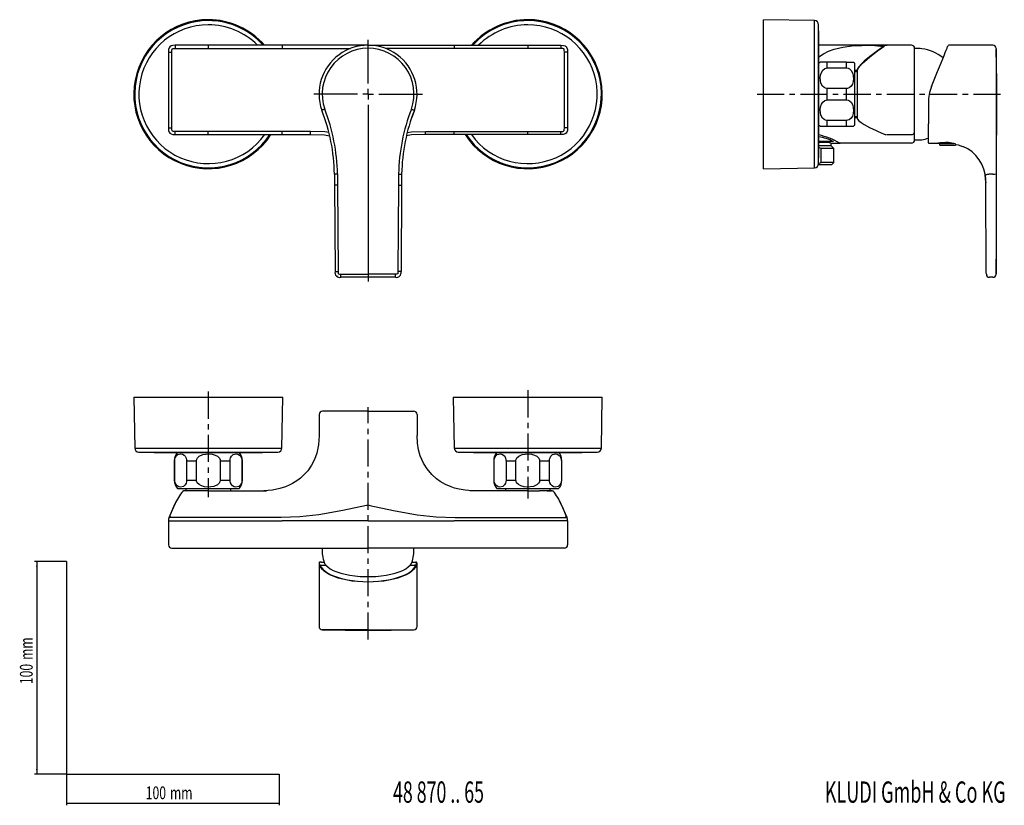
# Model space of a CAD drawing. Extents: x 35 to 497, y 37 to 406.
import ezdxf
from ezdxf.enums import TextEntityAlignment as Align

# ---------------------------------------------------------------- set-up
doc = ezdxf.new("R2010")
doc.units = 0
doc.header["$MEASUREMENT"] = 0
doc.linetypes.add('CENTERX2', pattern=[20.32, 12.7, -2.54, 2.54, -2.54])
doc.layers.get('0').update_dxf_attribs({"linetype": 'CONTINUOUS'})
doc.dimstyles.new('SLDDIMSTYLE0', dxfattribs={"dimtxt": 6, "dimasz": 2.5, "dimexe": 0, "dimexo": 0.0625, "dimgap": 1.5, "dimtad": 1, "dimdec": 4, "dimlfac": 2, "dimrnd": 1e-09, "dimzin": 12, "dimdsep": 46, "dimtxsty": 'STANDARD', "dimsah": 1, "dimcen": 0.09, "dimadec": 0, "dimazin": 0, "dimtfac": 1, "dimtdec": 4, "dimtofl": 0, "dimtmove": 0, "dimatfit": 3, "dimfxl": 1, "dimtolj": 1, "dimtzin": 0, "dimarcsym": 0})

# ---------------------------------------------------------------- blocks, each defined once
blk = doc.blocks.new('_D')
at = {"color": 7, "linetype": 'Continuous'}
for p, q in [((56.69, 152.03), (41.76, 152.03)), ((42.76, 152.03), (42.76, 52.03)), ((56.69, 52.03), (41.76, 52.03))]:
    blk.add_line(p, q, dxfattribs=at)
for points in [[(42.76, 152.03), (42.46, 149.53), (43.06, 149.53)], [(42.76, 52.03), (43.06, 54.53), (42.46, 54.53)]]:
    blk.add_solid(points, dxfattribs=at)
at = {"color": 7, "linetype": 'Continuous', "width": 0.7}
for s, p in [('mm', (42.76, 105.74)), ('100', (42.76, 94.37))]:
    blk.add_text(s, height=6, rotation=90, dxfattribs=at).set_placement(p, align=Align.BOTTOM_LEFT)
blk = doc.blocks.new('_D_1')
at = {"color": 7, "linetype": 'Continuous'}
for p, q in [((56.69, 52.03), (56.69, 37.46)), ((156.69, 52.03), (156.69, 37.46)), ((56.69, 38.46), (156.69, 38.46))]:
    blk.add_line(p, q, dxfattribs=at)
for points in [[(56.69, 38.46), (59.19, 38.16), (59.19, 38.76)], [(156.69, 38.46), (154.19, 38.76), (154.19, 38.16)]]:
    blk.add_solid(points, dxfattribs=at)
at = {"color": 7, "linetype": 'Continuous', "width": 0.7}
for s, p in [('100', (93.96, 38.46)), ('mm', (105.34, 38.46))]:
    blk.add_text(s, height=6, dxfattribs=at).set_placement(p, align=Align.BOTTOM_LEFT)
blk = doc.blocks.new('SW_CENTERMARKSYMBOL_0')
at = {"color": 0, "linetype": 'Continuous'}
for p, q in [((0, 5), (0, 25.5)), ((-5, 0), (-25.5, 0)), ((0, 0), (-2.5, 0)), ((0, 0), (0, 2.5)), ((0, 0), (0, -2.5)), ((0, 0), (2.5, 0)), ((5, 0), (25.5, 0)), ((0, -5), (0, -87.95))]:
    blk.add_line(p, q, dxfattribs=at)

msp = doc.modelspace()

# ---------------------------------------------------------------- linework, layer by layer
at = {"color": 7, "linetype": 'Continuous'}
for p, q in [((407.972762, 406.077888), (384.013064, 406.496107)), ((384.013064, 336.496107), (384.013064, 406.496107)), ((123.363921, 394.496107), (107.848839, 394.496107)), ((157.963635, 394.496107), (123.363921, 394.496107)), ((198.363917, 394.496107), (157.963635, 394.496107)), ((198.363917, 394.496107), (238.764198, 394.496107)), ((238.764198, 394.496107), (273.363912, 394.496107)), ((273.363912, 394.496107), (288.878994, 394.496107)), ((434.721964, 394.496107), (410.013422, 394.496107)), ((442.122448, 394.496107), (434.721964, 394.496107)), ((441.408176, 394.544549), (439.440427, 393.191033)), ((440.672448, 394.049108), (440.672448, 394.038403)), ((453.522448, 394.496107), (442.122448, 394.496107)), ((491.815079, 394.496107), (470.942583, 394.496107)), ((104.648837, 391.296107), (104.648837, 371.842676)), ((292.078996, 391.296107), (292.078996, 371.842676)), ((410.022449, 353.15036), (410.022449, 389.841854)), ((456.853509, 392.996108), (455.022449, 392.996108)), ((455.022449, 391.296107), (455.022449, 392.996108)), ((455.022449, 371.842676), (455.022449, 391.296107)), ((493.314248, 392.875639), (493.314248, 364.466326)), ((413.991075, 386.496107), (410.707932, 386.496107)), ((423.053821, 386.496107), (413.991075, 386.496107)), ((413.991075, 383.817932), (423.053821, 383.817932)), ((423.053821, 386.496107), (426.367809, 386.496107)), ((427.022448, 356.996108), (427.022448, 385.996107)), ((428.022448, 381.996107), (427.022448, 381.996107)), ((428.022448, 382.581787), (428.022448, 381.820727)), ((428.022448, 381.820727), (428.022448, 378.163749)), ((428.022448, 378.163749), (428.022448, 371.842676)), ((104.648837, 371.842676), (104.648837, 371.496107)), ((104.648837, 371.496107), (104.648837, 371.149538)), ((104.648837, 371.149538), (104.648837, 355.696108)), ((292.078996, 371.842676), (292.078996, 371.496107)), ((292.078996, 371.496107), (292.078996, 371.149538)), ((292.078996, 371.149538), (292.078996, 355.696108)), ((423.053821, 374.174282), (413.991075, 374.174282)), ((428.022448, 371.149538), (428.022448, 365.563251)), ((455.022449, 371.496107), (455.022449, 371.842676)), ((455.022449, 371.149538), (455.022449, 371.496107)), ((455.022449, 355.696108), (455.022449, 371.149538)), ((413.991075, 368.817933), (423.053821, 368.817933)), ((428.022448, 365.563251), (428.022448, 361.796803)), ((461.51508, 367.608501), (461.51508, 357.617846)), ((427.022448, 360.996107), (428.022448, 360.996107)), ((428.022448, 361.796803), (428.022448, 360.410427)), ((410.674451, 356.496107), (413.991075, 356.496107)), ((423.053821, 359.174282), (413.991075, 359.174282)), ((413.991075, 356.496107), (423.053821, 356.496107)), ((423.053821, 356.496107), (426.370446, 356.496107)), ((461.51508, 348.696107), (461.51508, 357.617846)), ((107.848839, 352.496108), (123.363921, 352.496108)), ((123.363921, 352.496108), (157.963635, 352.496108)), ((157.963635, 352.496108), (171.382444, 352.496108)), ((238.764198, 352.496108), (225.34539, 352.496108)), ((273.363912, 352.496108), (238.764198, 352.496108)), ((288.878994, 352.496108), (273.363912, 352.496108)), ((440.672448, 352.768898), (440.672448, 352.766899)), ((442.122448, 352.496108), (453.522448, 352.496108)), ((455.022449, 353.996107), (455.022449, 355.696108)), ((455.022449, 351.036714), (455.022449, 353.996107)), ((415.872448, 347.246106), (410.007922, 347.246106)), ((414.392944, 349.246107), (410.016097, 349.246107)), ((416.858857, 349.282914), (410.016216, 349.282914)), ((416.858857, 349.282914), (414.392944, 349.246107)), ((415.79111, 348.496331), (420.031467, 348.496331)), ((415.872448, 347.246106), (415.872448, 348.510295)), ((417.072448, 346.046107), (415.872448, 347.246106)), ((434.721964, 348.496107), (419.872448, 348.496107)), ((453.522448, 348.496107), (434.721964, 348.496107)), ((455.022449, 349.996106), (455.022449, 350.919339)), ((455.022449, 349.996106), (456.853509, 349.996106)), ((461.71508, 348.496107), (465.979122, 348.496107)), ((465.978835, 348.496202), (466.522448, 348.497474)), ((466.522448, 348.497474), (466.522448, 348.346106)), ((466.522448, 348.346106), (466.741029, 347.74556)), ((466.522448, 348.346106), (473.413661, 348.346106)), ((466.928966, 347.613964), (474.115927, 347.613964)), ((473.413661, 348.346106), (472.558517, 348.566575)), ((474.303868, 347.74556), (474.390008, 347.982231)), ((477.76508, 346.9334), (478.19896, 346.708947)), ((411.14416, 346.046107), (409.924047, 346.454177)), ((417.072448, 346.046107), (411.14416, 346.046107)), ((411.14416, 339.396108), (411.14416, 346.046107)), ((417.072448, 339.396108), (417.072448, 346.046107)), ((409.80703, 338.936388), (411.14416, 339.396108)), ((415.922448, 338.246107), (409.823034, 338.246107)), ((417.072448, 339.396108), (411.14416, 339.396108)), ((415.922448, 338.246107), (417.072448, 339.396108)), ((182.57891, 333.979353), (182.637771, 328.686405)), ((214.148923, 333.979353), (214.090062, 328.686405)), ((384.013064, 336.496107), (407.972762, 336.914327)), ((488.095209, 333.19652), (488.285784, 331.625197)), ((488.413569, 328.683786), (488.381729, 333.24404)), ((182.637771, 328.686405), (182.849853, 288.181971)), ((214.090062, 328.686405), (213.87798, 288.181971)), ((488.696348, 288.179349), (488.413569, 328.683786)), ((211.178016, 285.496104), (185.549817, 285.496104)), ((491.815079, 285.496104), (490.204643, 285.496104)), ((88.363917, 229.248716), (88.782133, 205.289018)), ((88.363917, 229.248716), (123.363914, 229.248716)), ((123.363914, 229.248716), (158.363917, 229.248716)), ((157.945698, 205.289018), (158.363917, 229.248716)), ((238.363916, 229.248716), (238.782135, 205.289018)), ((238.363916, 229.248716), (273.36392, 229.248716)), ((273.36392, 229.248716), (308.363916, 229.248716)), ((307.9457, 205.289018), (308.363916, 229.248716)), ((198.363917, 222.639332), (176.963916, 222.639332)), ((198.363917, 222.639332), (219.763917, 222.639332)), ((175.363916, 221.039331), (175.363916, 211.239333)), ((221.363917, 221.039331), (221.363917, 211.239333)), ((105.01817, 203.239331), (141.709664, 203.239331)), ((107.363918, 199.270705), (107.363918, 190.207959)), ((107.589656, 190.207959), (107.589656, 199.270705)), ((113.157415, 199.270705), (113.157415, 190.207959)), ((117.796154, 190.207959), (117.796154, 199.270705)), ((128.93168, 199.270705), (128.93168, 190.207959)), ((133.570412, 190.207959), (133.570412, 199.270705)), ((139.138178, 199.270705), (139.138178, 190.207959)), ((139.363916, 190.207959), (139.363916, 199.270705)), ((255.018169, 203.239331), (291.709663, 203.239331)), ((257.363917, 199.270705), (257.363917, 190.207959)), ((257.589655, 190.207959), (257.589655, 199.270705)), ((263.157421, 199.270705), (263.157421, 190.207959)), ((267.796153, 190.207959), (267.796153, 199.270705)), ((278.931679, 199.270705), (278.931679, 190.207959)), ((283.570418, 190.207959), (283.570418, 199.270705)), ((289.138177, 199.270705), (289.138177, 190.207959)), ((289.363915, 190.207959), (289.363915, 199.270705)), ((108.863914, 186.239332), (137.863917, 186.239332)), ((111.687438, 185.18819), (111.272359, 184.833575)), ((112.047063, 185.239332), (111.928144, 185.239332)), ((112.863915, 186.239332), (112.863915, 185.239332)), ((118.998574, 185.239332), (118.300045, 185.239332)), ((123.363921, 185.239332), (118.998574, 185.239332)), ((123.36439, 185.239332), (150.634395, 185.239332)), ((133.86392, 185.239332), (133.86392, 186.239332)), ((273.363443, 185.239332), (246.093439, 185.239332)), ((258.863916, 186.239332), (287.863919, 186.239332)), ((262.863913, 186.239332), (262.863913, 185.239332)), ((273.363912, 185.239332), (277.729259, 185.239332)), ((277.729259, 185.239332), (278.842413, 185.239332)), ((282.552259, 185.239332), (284.417675, 185.239332)), ((283.863918, 185.239332), (283.863918, 186.239332)), ((284.68077, 185.239332), (284.799689, 185.239332)), ((285.455474, 184.833575), (285.040395, 185.18819)), ((104.648837, 171.139332), (104.648837, 159.739332)), ((104.992227, 172.589332), (104.975024, 172.589332)), ((105.408879, 173.460656), (104.976693, 172.598689)), ((123.363921, 172.589332), (108.432876, 172.589332)), ((291.75114, 172.598689), (291.318954, 173.460656)), ((291.735606, 172.589332), (291.752809, 172.589332)), ((292.078996, 171.139332), (292.078996, 159.739332)), ((106.14884, 158.239331), (107.848839, 158.239331)), ((107.848839, 158.239331), (123.363921, 158.239331)), ((123.363921, 158.239331), (157.963635, 158.239331)), ((157.963635, 158.239331), (198.363917, 158.239331)), ((176.863916, 158.239331), (176.863916, 156.408271)), ((238.764198, 158.239331), (198.363917, 158.239331)), ((219.863917, 156.408271), (219.863917, 158.239331)), ((273.363912, 158.239331), (238.764198, 158.239331)), ((288.878994, 158.239331), (273.363912, 158.239331)), ((290.578993, 158.239331), (288.878994, 158.239331)), ((56.685008, 152.029924), (56.685008, 52.029924)), ((175.363916, 151.248114), (175.363916, 121.446701)), ((176.507057, 151.7467), (175.897797, 151.7467)), ((176.507057, 151.7467), (177.715776, 151.7467)), ((218.171024, 150.290379), (218.273576, 150.414204)), ((219.012057, 151.7467), (220.830036, 151.7467)), ((221.363917, 121.446701), (221.363917, 151.248114)), ((198.363917, 119.947532), (176.820404, 119.947532)), ((198.363917, 119.947532), (219.907429, 119.947532)), ((56.685008, 52.029924), (156.685008, 52.029924))]:
    msp.add_line(p, q, dxfattribs=at)
at = {"color": 8, "linetype": 'Continuous'}
for p, q in [((407.972762, 336.914327), (407.972762, 406.077888)), ((409.937715, 338.890254), (409.937715, 404.10196)), ((107.848839, 394.496107), (107.848839, 392.996108)), ((123.363921, 394.496107), (123.363921, 392.996108)), ((157.963635, 394.496107), (157.963635, 392.996108)), ((238.764198, 394.496107), (238.764198, 392.996108)), ((273.363912, 394.496107), (273.363912, 392.996108)), ((288.878994, 394.496107), (288.878994, 392.996108)), ((434.721964, 394.496107), (434.906036, 394.48302)), ((104.648837, 391.296107), (106.14884, 391.296107)), ((106.14884, 371.842676), (106.14884, 391.296107)), ((107.848839, 392.996108), (123.363921, 392.996108)), ((123.363921, 392.996108), (157.963635, 392.996108)), ((157.963635, 392.996108), (190.193849, 392.996108)), ((238.764198, 392.996108), (206.533984, 392.996108)), ((273.363912, 392.996108), (238.764198, 392.996108)), ((288.878994, 392.996108), (273.363912, 392.996108)), ((290.578993, 371.842676), (290.578993, 391.296107)), ((292.078996, 391.296107), (290.578993, 391.296107)), ((413.991075, 383.817932), (413.991075, 386.496107)), ((423.053821, 383.817932), (423.053821, 386.496107)), ((106.14884, 371.496107), (106.14884, 371.842676)), ((106.14884, 371.149538), (106.14884, 371.496107)), ((106.14884, 355.696108), (106.14884, 371.149538)), ((290.578993, 371.496107), (290.578993, 371.842676)), ((290.578993, 371.149538), (290.578993, 371.496107)), ((290.578993, 355.696108), (290.578993, 371.149538)), ((413.991075, 368.817933), (413.991075, 374.174282)), ((423.053821, 368.817933), (423.053821, 374.174282)), ((413.991075, 356.496107), (413.991075, 359.174282)), ((423.053821, 356.496107), (423.053821, 359.174282)), ((104.648837, 355.696108), (106.14884, 355.696108)), ((123.363921, 353.996107), (107.848839, 353.996107)), ((107.848839, 352.496108), (107.848839, 353.996107)), ((157.963635, 353.996107), (123.363921, 353.996107)), ((123.363921, 352.496108), (123.363921, 353.996107)), ((171.382445, 353.996107), (157.963635, 353.996107)), ((157.963635, 352.496108), (157.963635, 353.996107)), ((225.345388, 353.996107), (238.764198, 353.996107)), ((238.764198, 353.996107), (273.363912, 353.996107)), ((238.764198, 352.496108), (238.764198, 353.996107)), ((273.363912, 353.996107), (288.878994, 353.996107)), ((273.363912, 352.496108), (273.363912, 353.996107)), ((288.878994, 352.496108), (288.878994, 353.996107)), ((292.078996, 355.696108), (290.578993, 355.696108)), ((440.672448, 352.807758), (440.672448, 352.768898)), ((415.185726, 348.746184), (410.014367, 348.746184)), ((491.815079, 333.979353), (489.876393, 333.979353)), ((184.087751, 328.693997), (184.299834, 288.189564)), ((212.640082, 328.693997), (212.427999, 288.189564)), ((493.314248, 328.693997), (493.314248, 288.189564)), ((185.549817, 286.946106), (198.363917, 286.946106)), ((185.549817, 285.496104), (185.549817, 286.946106)), ((211.178016, 286.946106), (198.363917, 286.946106)), ((211.178016, 285.496104), (211.178016, 286.946106)), ((88.782133, 205.289018), (123.363914, 205.289018)), ((123.363914, 205.289018), (157.945698, 205.289018)), ((238.782135, 205.289018), (273.36392, 205.289018)), ((273.36392, 205.289018), (307.9457, 205.289018)), ((90.758064, 203.324065), (123.363914, 203.324065)), ((107.363918, 199.270705), (107.589656, 199.270705)), ((113.157415, 199.270705), (117.796154, 199.270705)), ((123.363914, 203.324065), (155.96977, 203.324065)), ((128.93168, 199.270705), (133.570412, 199.270705)), ((139.138178, 199.270705), (139.363916, 199.270705)), ((240.758063, 203.324065), (273.36392, 203.324065)), ((257.363917, 199.270705), (257.589655, 199.270705)), ((263.157421, 199.270705), (267.796153, 199.270705)), ((273.36392, 203.324065), (305.969769, 203.324065)), ((278.931679, 199.270705), (283.570418, 199.270705)), ((289.138177, 199.270705), (289.363915, 199.270705)), ((107.363918, 190.207959), (107.589656, 190.207959)), ((113.157415, 190.207959), (117.796154, 190.207959)), ((128.93168, 190.207959), (133.570412, 190.207959)), ((139.138178, 190.207959), (139.363916, 190.207959)), ((257.363917, 190.207959), (257.589655, 190.207959)), ((263.157421, 190.207959), (267.796153, 190.207959)), ((278.931679, 190.207959), (283.570418, 190.207959)), ((289.138177, 190.207959), (289.363915, 190.207959)), ((104.916395, 172.589332), (107.649827, 178.841014)), ((198.363917, 178.539816), (197.588122, 178.355744)), ((198.363917, 178.539816), (199.139711, 178.355744)), ((291.811438, 172.589332), (289.078006, 178.841014)), ((104.648837, 171.139332), (107.848839, 171.139332)), ((108.432876, 172.589332), (104.992227, 172.589332)), ((107.848839, 171.139332), (123.363921, 171.139332)), ((157.493727, 172.589332), (123.363921, 172.589332)), ((123.363921, 171.139332), (157.963635, 171.139332)), ((198.363917, 171.139332), (157.963635, 171.139332)), ((198.363917, 171.139332), (238.764198, 171.139332)), ((273.363912, 171.139332), (238.764198, 171.139332)), ((239.234106, 172.589332), (273.363912, 172.589332)), ((288.878994, 171.139332), (273.363912, 171.139332)), ((288.294958, 172.589332), (291.735606, 172.589332)), ((292.078996, 171.139332), (288.878994, 171.139332)), ((175.838777, 150.290379), (178.556809, 150.290379)), ((176.507057, 151.7467), (178.038066, 151.746592)), ((218.171024, 150.290379), (220.269292, 150.290379)), ((218.273576, 150.414204), (220.269292, 150.290383)), ((220.889056, 150.290379), (220.269337, 150.290379)), ((198.363917, 119.947525), (198.363917, 119.563246))]:
    msp.add_line(p, q, dxfattribs=at)
at = {"color": 7, "linetype": 'CENTERX2'}
for p, q in [((381.060973, 371.496107), (496.495349, 371.496107)), ((123.363917, 231.766065), (123.363917, 182.196945)), ((273.363917, 232.407045), (273.363917, 181.555965)), ((198.363917, 115.321366), (198.363917, 224.501625))]:
    msp.add_line(p, q, dxfattribs=at)
at = {"color": 7, "linetype": 'Continuous', "flags": 128}
for points in [[(107.848839, 394.496107), (106.634365, 394.413501), (105.867059, 394.161584), (105.352671, 393.794052), (104.982325, 393.27584), (104.71482, 392.417056), (104.648837, 391.296107)], [(288.878994, 394.496107), (290.093468, 394.413501), (290.860774, 394.161584), (291.375162, 393.794052), (291.745508, 393.27584), (292.013013, 392.417056), (292.078996, 391.296107)], [(439.283723, 393.062887), (436.896543, 391.368141), (433.78821, 389.004768), (431.347448, 386.958671), (429.89276, 385.568148), (428.853698, 384.37516), (428.23026, 383.379706), (428.074401, 382.956055), (428.022448, 382.581787)], [(438.414291, 392.424117), (438.457478, 392.45601), (440.672536, 394.038418)], [(440.672381, 394.049208), (440.038645, 393.609298), (439.275296, 393.074721)], [(462.9714, 375.100633), (463.951837, 377.527298), (464.903776, 379.883429), (465.815946, 382.141126), (466.677543, 384.273654), (467.478365, 386.255758), (468.208928, 388.063967), (468.860585, 389.676869), (469.425611, 391.075365), (469.897322, 392.242891), (470.270131, 393.165625), (470.539622, 393.832637), (470.702603, 394.236032), (470.757145, 394.371029), (470.757145, 394.371029)], [(493.298408, 286.946278), (493.449535, 301.198963), (493.505094, 315.669298), (493.534904, 329.720176), (493.553076, 343.351619), (493.649539, 360.874504), (493.654598, 377.651653), (493.314248, 392.492549)], [(413.991075, 374.174282), (413.254811, 374.28832), (412.600934, 374.597051), (411.81392, 375.313585), (411.051828, 376.708752), (410.677087, 379.194447), (410.829881, 380.503764), (411.249485, 381.76521), (411.864374, 382.739715), (412.801598, 383.513027), (413.507208, 383.76908), (413.991075, 383.817932)], [(423.053821, 383.817932), (423.790086, 383.703895), (424.443963, 383.395163), (425.230975, 382.678629), (425.993068, 381.283462), (426.367809, 378.797767), (426.215014, 377.48845), (425.795411, 376.227004), (425.180522, 375.2525), (424.243298, 374.479188), (423.537688, 374.223134), (423.053821, 374.174282)], [(428.080733, 371.846979), (428.07206, 371.495746), (428.083097, 371.144486)], [(413.991075, 359.174282), (413.254811, 359.28832), (412.600934, 359.597051), (411.81392, 360.313586), (411.051828, 361.708752), (410.677087, 364.194447), (410.829881, 365.503764), (411.249485, 366.76521), (411.864374, 367.739715), (412.801598, 368.513027), (413.507208, 368.76908), (413.991075, 368.817933)], [(423.053821, 368.817933), (423.790086, 368.703894), (424.443963, 368.395163), (425.230975, 367.678629), (425.993068, 366.283462), (426.367809, 363.797767), (426.215014, 362.48845), (425.795411, 361.227004), (425.180522, 360.252499), (424.243298, 359.479188), (423.537688, 359.223134), (423.053821, 359.174282)], [(493.314076, 364.466326), (493.314151, 359.551946), (493.31427, 354.568666), (493.314322, 349.444365), (493.314151, 341.725621), (493.314359, 334.012724)], [(428.022448, 360.410427), (428.074401, 360.097975), (428.23026, 359.761229), (428.853698, 359.014862), (429.89276, 358.171326), (431.347448, 357.23062), (433.78821, 355.898804), (436.896543, 354.410914), (437.948653, 353.952845)], [(104.648837, 355.696108), (104.731442, 354.481639), (104.983361, 353.71433), (105.350891, 353.199942), (105.869108, 352.829598), (106.727892, 352.56209), (107.848839, 352.496108)], [(171.382444, 352.496108), (177.926842, 352.333523), (180.300977, 352.010468)], [(225.34539, 352.496108), (218.800991, 352.333523), (216.394703, 352.006094)], [(292.078996, 355.696108), (291.996391, 354.481639), (291.744472, 353.71433), (291.376942, 353.199942), (290.858725, 352.829598), (289.999941, 352.56209), (288.878994, 352.496108)], [(437.843991, 353.985205), (439.286266, 353.355493), (440.672082, 352.768035)], [(414.392944, 349.246107), (414.351255, 349.244062), (414.319618, 349.239604), (414.295436, 349.232662), (414.277386, 349.221693), (414.269924, 349.201049), (414.326022, 349.135987), (414.835453, 348.884191), (415.185726, 348.746184)], [(415.185726, 348.746184), (415.848752, 348.487543), (415.790977, 348.510524)], [(468.061473, 348.713297), (468.323737, 348.740134), (469.455831, 348.821504)], [(474.371515, 347.922077), (475.487407, 347.715413), (477.479152, 346.987994)], [(182.57891, 333.979353), (182.623278, 330.979578), (182.637771, 328.686405)], [(214.148923, 333.979353), (214.104555, 330.979578), (214.090062, 328.686405)], [(488.2547, 332.289602), (488.335278, 331.408921), (488.386851, 330.495793)], [(488.382023, 330.62743), (488.386191, 330.606948), (488.392327, 330.588665)], [(488.386218, 330.511853), (488.399222, 330.163087), (488.403965, 329.89943)], [(488.704681, 286.985632), (488.704532, 287.007), (488.704119, 287.06583), (488.703802, 287.111263), (488.703612, 287.1386), (488.703329, 287.179369), (488.701917, 287.381243), (488.696348, 288.179349)], [(175.363916, 211.239333), (175.056558, 206.715966), (174.263941, 202.953497), (173.152992, 199.84643), (171.858433, 197.300807), (170.028843, 194.637839), (168.253449, 192.657456), (166.57531, 191.144673), (165.322562, 190.187015), (164.090486, 189.362402), (162.891889, 188.656537), (161.578411, 187.979071), (159.615719, 187.131573), (156.924164, 186.249778), (153.490541, 185.537351), (149.363922, 185.239332)], [(247.363912, 185.239332), (243.969934, 185.440857), (241.16336, 185.915144), (238.975757, 186.488942), (237.387402, 187.027166), (234.69991, 188.200316), (232.254156, 189.607473), (230.477804, 190.883319), (228.355331, 192.776572), (226.05703, 195.483193), (224.370567, 198.193583), (222.882915, 201.624025), (222.09849, 204.381062), (221.563577, 207.568946), (221.363917, 211.239333)], [(107.589656, 199.270705), (107.655497, 200.006969), (107.833737, 200.660846), (108.247431, 201.44786), (109.052928, 202.209952), (110.488044, 202.584693), (111.24398, 202.431899), (111.972281, 202.012295), (112.534912, 201.397406), (112.98138, 200.460182), (113.129215, 199.754572), (113.157415, 199.270705)], [(117.796154, 199.270705), (117.927836, 200.006969), (118.284324, 200.660846), (119.111703, 201.44786), (120.722705, 202.209952), (123.592937, 202.584693), (125.104809, 202.431899), (126.561405, 202.012295), (127.686658, 201.397406), (128.579603, 200.460182), (128.875272, 199.754572), (128.93168, 199.270705)], [(133.570412, 199.270705), (133.636253, 200.006969), (133.8145, 200.660846), (134.228194, 201.44786), (135.033691, 202.209952), (136.468811, 202.584693), (137.224743, 202.431899), (137.953041, 202.012295), (138.515671, 201.397406), (138.962144, 200.460182), (139.109974, 199.754572), (139.138178, 199.270705)], [(257.589655, 199.270705), (257.655492, 200.006969), (257.833739, 200.660846), (258.247429, 201.44786), (259.05293, 202.209952), (260.488046, 202.584693), (261.243978, 202.431899), (261.97228, 202.012295), (262.53491, 201.397406), (262.981379, 200.460182), (263.129213, 199.754572), (263.157421, 199.270705)], [(267.796153, 199.270705), (267.927834, 200.006969), (268.284322, 200.660846), (269.111709, 201.44786), (270.722704, 202.209952), (273.592943, 202.584693), (275.104807, 202.431899), (276.561403, 202.012295), (277.686664, 201.397406), (278.579609, 200.460182), (278.87527, 199.754572), (278.931679, 199.270705)], [(283.570418, 199.270705), (283.636259, 200.006969), (283.814499, 200.660846), (284.228192, 201.44786), (285.033689, 202.209952), (286.468813, 202.584693), (287.224741, 202.431899), (287.953043, 202.012295), (288.515674, 201.397406), (288.962142, 200.460182), (289.109977, 199.754572), (289.138177, 199.270705)], [(113.157415, 190.207959), (113.091575, 189.471694), (112.913334, 188.817817), (112.499641, 188.030805), (111.694144, 187.268712), (110.25902, 186.893971), (109.503092, 187.046766), (108.77479, 187.466369), (108.21216, 188.081258), (107.765691, 189.018482), (107.617857, 189.724092), (107.589656, 190.207959)], [(128.93168, 190.207959), (128.799999, 189.471694), (128.443511, 188.817817), (127.616124, 188.030805), (126.005129, 187.268712), (123.13489, 186.893971), (121.623026, 187.046766), (120.16643, 187.466369), (119.041169, 188.081258), (118.148224, 189.018482), (117.852563, 189.724092), (117.796154, 190.207959)], [(139.138178, 190.207959), (139.072341, 189.471694), (138.894094, 188.817817), (138.480404, 188.030805), (137.674903, 187.268712), (136.239787, 186.893971), (135.483855, 187.046766), (134.755553, 187.466369), (134.192923, 188.081258), (133.746454, 189.018482), (133.59862, 189.724092), (133.570412, 190.207959)], [(263.157421, 190.207959), (263.091581, 189.471694), (262.913333, 188.817817), (262.499639, 188.030805), (261.694142, 187.268712), (260.259023, 186.893971), (259.50309, 187.046766), (258.774792, 187.466369), (258.212162, 188.081258), (257.765689, 189.018482), (257.617859, 189.724092), (257.589655, 190.207959)], [(278.931679, 190.207959), (278.799997, 189.471694), (278.443509, 188.817817), (277.61613, 188.030805), (276.005128, 187.268712), (273.134896, 186.893971), (271.623024, 187.046766), (270.166428, 187.466369), (269.041175, 188.081258), (268.14823, 189.018482), (267.852561, 189.724092), (267.796153, 190.207959)], [(289.138177, 190.207959), (289.072336, 189.471694), (288.894096, 188.817817), (288.480402, 188.030805), (287.674905, 187.268712), (286.239789, 186.893971), (285.483853, 187.046766), (284.755552, 187.466369), (284.192921, 188.081258), (283.746453, 189.018482), (283.598618, 189.724092), (283.570418, 190.207959)], [(113.646397, 185.193004), (112.516606, 185.192781), (111.811535, 185.189161)], [(118.300015, 185.236636), (118.101047, 185.239255), (117.471905, 185.234245), (116.179781, 185.222151), (114.838237, 185.215956), (113.701621, 185.200796)], [(284.72522, 185.190142), (284.211227, 185.192781), (283.081436, 185.193004)], [(107.473732, 178.438257), (107.008906, 177.456557), (104.882756, 172.508514)], [(107.649827, 178.841014), (107.684293, 178.919844), (108.394028, 180.313758)], [(289.078006, 178.841014), (289.04354, 178.919844), (288.359502, 180.263293)], [(291.779736, 172.661834), (290.093535, 176.618733), (288.722062, 179.551219)], [(104.916529, 172.589332), (104.712868, 171.878588), (104.648837, 171.139332)], [(273.363912, 172.589077), (280.819365, 172.588974), (288.294958, 172.589309)], [(292.078996, 171.139332), (292.014965, 171.878588), (291.811304, 172.589332)], [(175.901644, 151.746473), (175.847821, 151.746405), (175.586454, 151.69959), (175.394997, 151.477503), (175.37265, 151.246207)], [(178.556809, 150.290379), (179.457403, 149.417846), (180.63076, 148.592053), (182.059954, 147.824923), (183.724367, 147.127511), (185.599983, 146.509888), (187.659746, 145.98096), (189.873936, 145.548361), (192.210612, 145.21833), (194.636062, 144.995624), (197.115294, 144.883463), (199.612539, 144.883463), (202.091771, 144.995624), (204.517221, 145.21833), (206.853897, 145.548361), (209.068087, 145.98096), (211.12785, 146.509888), (213.003466, 147.127511), (214.667879, 147.824923), (216.097073, 148.592053), (217.27043, 149.417846), (218.171024, 150.290379)], [(218.273576, 150.414204), (218.718977, 151.049277), (218.901274, 151.441137)], [(221.348993, 151.253635), (221.330899, 151.483121), (221.12693, 151.706079), (220.884362, 151.746335), (220.825918, 151.746424)], [(176.862692, 119.94833), (187.551643, 119.666675), (198.49722, 119.563686)], [(198.230613, 119.563686), (209.17619, 119.666675), (219.865141, 119.94833)]]:
    msp.add_lwpolyline(points, dxfattribs=at)
at = {"color": 8, "linetype": 'Continuous', "flags": 128}
for points in [[(410.022449, 389.031093), (410.030335, 389.038693), (412.20873, 390.499696), (414.597519, 391.693571), (417.196701, 392.639499), (421.28045, 393.599739), (425.57993, 394.140485), (430.229369, 394.400611), (434.906036, 394.48302)], [(434.906036, 394.48302), (438.521894, 394.495289), (442.122448, 394.496107)], [(106.14884, 391.296107), (106.194788, 392.172707), (106.321612, 392.600333), (106.412613, 392.732672), (106.543893, 392.822966), (106.915356, 392.940053), (107.848839, 392.996108)], [(290.578993, 391.296107), (290.533045, 392.172707), (290.406221, 392.600333), (290.31522, 392.732672), (290.18394, 392.822966), (289.812477, 392.940053), (288.878994, 392.996108)], [(428.022448, 381.820727), (428.081438, 382.40158), (428.247328, 382.958557), (428.817117, 384.019063), (429.46334, 384.873148), (430.355898, 385.854536), (431.466189, 386.92568), (432.686707, 387.999827), (433.943563, 389.036975), (436.135769, 390.741551), (438.414291, 392.424117)], [(177.992744, 364.466326), (177.722934, 364.373218), (177.464801, 364.28414), (177.227845, 364.202371), (177.020795, 364.130921), (176.851272, 364.072421), (176.725519, 364.029026), (176.648166, 364.002332), (176.622063, 363.993324)], [(218.735089, 364.466326), (219.004899, 364.373218), (219.263032, 364.28414), (219.499988, 364.202371), (219.707038, 364.130921), (219.876561, 364.072421), (220.002314, 364.029026), (220.079667, 364.002332), (220.105771, 363.993324)], [(220.105739, 363.993229), (219.507981, 362.342016), (218.898428, 360.596176)], [(107.848839, 353.996107), (106.972241, 354.042055), (106.544615, 354.168884), (106.412271, 354.25988), (106.321977, 354.391163), (106.204891, 354.762625), (106.14884, 355.696108)], [(171.382444, 352.496108), (171.382444, 352.524928), (171.382444, 352.610288), (171.382444, 352.748902), (171.382444, 352.935446), (171.382444, 353.162752), (171.382445, 353.422083), (171.382445, 353.703472), (171.382445, 353.996107)], [(179.93631, 353.570733), (178.032854, 353.829771), (171.382445, 353.996107)], [(216.790221, 353.570556), (218.694979, 353.829771), (225.345388, 353.996107)], [(225.34539, 352.496108), (225.34539, 352.524928), (225.34539, 352.610288), (225.34539, 352.748902), (225.34539, 352.935446), (225.34539, 353.162752), (225.345388, 353.422083), (225.345388, 353.703472), (225.345388, 353.996107)], [(288.878994, 353.996107), (289.755592, 354.042055), (290.183218, 354.168884), (290.315562, 354.25988), (290.405856, 354.391163), (290.522942, 354.762625), (290.578993, 355.696108)], [(184.028526, 334.012724), (183.74318, 334.006153), (183.470181, 333.999868), (183.219581, 333.994101), (183.000606, 333.989061), (182.821321, 333.984933), (182.688325, 333.981871), (182.606518, 333.97999), (182.57891, 333.979353)], [(184.028526, 334.012724), (184.069953, 331.3535), (184.087751, 328.693997)], [(212.699307, 334.012724), (212.657881, 331.3535), (212.640082, 328.693997)], [(212.699307, 334.012724), (212.984653, 334.006153), (213.257652, 333.999868), (213.508253, 333.994101), (213.727227, 333.989061), (213.906512, 333.984933), (214.039508, 333.981871), (214.121315, 333.97999), (214.148923, 333.979353)], [(488.381945, 333.244122), (488.489632, 333.510525), (488.780264, 333.735943), (489.236504, 333.905287), (489.530418, 333.958335), (489.876565, 333.97942)], [(493.314359, 334.012724), (493.314121, 331.3535), (493.314002, 328.693997)], [(184.087751, 328.693997), (183.802332, 328.692503), (183.529265, 328.691072), (183.278601, 328.689761), (183.059572, 328.688614), (182.880242, 328.687675), (182.747214, 328.686978), (182.665385, 328.68655), (182.637771, 328.686405)], [(212.640082, 328.693997), (212.925501, 328.692503), (213.198568, 328.691072), (213.449232, 328.689761), (213.668261, 328.688614), (213.847591, 328.687675), (213.980619, 328.686978), (214.062448, 328.68655), (214.090062, 328.686405)], [(182.849853, 288.181971), (182.877468, 288.182113), (182.959296, 288.182545), (183.092325, 288.183238), (183.271654, 288.184177), (183.490684, 288.185324), (183.741347, 288.186635), (184.014415, 288.188066), (184.299834, 288.189564)], [(184.299834, 288.189564), (184.319095, 287.638206), (184.363952, 287.365433), (184.405353, 287.233185), (184.433949, 287.170071), (184.473329, 287.112888), (184.530126, 287.073705), (184.996572, 286.962647), (185.549817, 286.946106)], [(212.427999, 288.189564), (212.408738, 287.638206), (212.363881, 287.365433), (212.32248, 287.233185), (212.293884, 287.170071), (212.254504, 287.112888), (212.197707, 287.073705), (211.731261, 286.962647), (211.178016, 286.946106)], [(213.87798, 288.181971), (213.850365, 288.182113), (213.768537, 288.182545), (213.635508, 288.183238), (213.456179, 288.184177), (213.237149, 288.185324), (212.986486, 288.186635), (212.713418, 288.188066), (212.427999, 288.189564)], [(493.31459, 288.189564), (493.314963, 287.638206), (493.314613, 287.365433), (493.313987, 287.233185), (493.313592, 287.170071), (493.313316, 287.112888), (493.313547, 287.073705), (493.315008, 286.962647), (493.314493, 286.946106)], [(197.588122, 178.355744), (186.478137, 175.904668), (175.233556, 173.949224), (166.35886, 172.953222), (157.493727, 172.589332)], [(199.139711, 178.355744), (210.249696, 175.904668), (221.494278, 173.949224), (230.368973, 172.953222), (239.234106, 172.589332)], [(291.811438, 172.589332), (291.811639, 172.589284), (291.811818, 172.589225)], [(175.838777, 150.290379), (175.838768, 150.290402), (175.638359, 150.93354), (175.56422, 151.427934), (175.639433, 151.697876), (175.897788, 151.7467), (175.897797, 151.7467)], [(221.086645, 150.104942), (220.565216, 149.124505), (219.780884, 148.172567), (218.742933, 147.260396), (217.463657, 146.3988), (215.958204, 145.597978), (214.244403, 144.867415), (212.342545, 144.215761), (210.275155, 143.650731), (208.066713, 143.17902), (205.743372, 142.806212), (203.332644, 142.53672), (200.863078, 142.373739), (198.363917, 142.319197), (195.864755, 142.373739), (193.395189, 142.53672), (190.984461, 142.806212), (188.66112, 143.17902), (186.452678, 143.650731), (184.385288, 144.215761), (182.483431, 144.867415), (180.769629, 145.597978), (179.264176, 146.3988), (177.9849, 147.260396), (176.946949, 148.172567), (176.162617, 149.124505), (175.641188, 150.104942)], [(175.838777, 150.290379), (176.355671, 149.309943), (177.133184, 148.358004), (178.162109, 147.445833), (179.430261, 146.584237), (180.922623, 145.783415), (182.621521, 145.052852), (184.506842, 144.401195), (186.556254, 143.836169), (188.745492, 143.364458), (191.04863, 142.991649), (193.438395, 142.722158), (195.886487, 142.559176), (198.363917, 142.504635), (200.841346, 142.559176), (203.289438, 142.722158), (205.679203, 142.991649), (207.982341, 143.364458), (210.171579, 143.836169), (212.220992, 144.401195), (214.106312, 145.052852), (215.80521, 145.783415), (217.297572, 146.584237), (218.565724, 147.445833), (219.59465, 148.358004), (220.372162, 149.309943), (220.889056, 150.290379)], [(220.889056, 150.290379), (220.889065, 150.290402), (221.088199, 150.933614), (221.163613, 151.427934), (221.0884, 151.697876), (220.830045, 151.7467), (220.830036, 151.7467)]]:
    msp.add_lwpolyline(points, dxfattribs=at)
at = {"color": 7, "linetype": 'Continuous'}
for centre, radius, start, end in [((123.363917, 371.496107), 35, 90, 327.12165044), ((123.363917, 371.496107), 35, 41.08233314, 90), ((273.363917, 371.496107), 35, 212.87834956, 90), ((273.363917, 371.496107), 35, 90, 138.91766686), ((407.937857, 404.078194), 2, 0.68088598, 89), ((-789.977552, 389.841853), 1200, 0, 0.680885983), ((198.363917, 371.496107), 23, 340.96122505, 199.03877495), ((453.522448, 392.996107), 1.5, 0, 90), ((491.815079, 392.996107), 1.5, 0, 90), ((456.853509, 382.996107), 10, 80.95315402, 90), ((455.022448, 371.496107), 21.644861, 51.85198394, 80.95315402), ((413.991075, 381.496107), 6, 123.28061085, 131.40962211), ((423.053821, 381.496107), 6, 48.59037789, 56.70738335), ((480.157051, 367.872481), 18.64384, 157.18875452, 180.8112839), ((95.488233, 332.292651), 87.107008, 1.10951947, 21.3416201), ((301.2396, 332.292651), 87.107008, 158.6583799, 178.89048053), ((413.991075, 361.496107), 6, 228.59037789, 236.44691117), ((423.053821, 361.496107), 6, 303.53706381, 311.40962211), ((-789.977552, 353.150361), 1200, 359.319114017, 0), ((405.775266, 326.650245), 25.200867, 63.90824871, 80.34347676), ((442.001438, 355.997695), 3.49341, 247.63982462, 265.87507321), ((453.522448, 353.996107), 1.5, 270, 0), ((453.522448, 349.996107), 1.5, 270, 0), ((456.853509, 359.996107), 10, 270, 279.04684598), ((455.022448, 371.496107), 21.644861, 279.04684598, 287.45530796), ((461.715079, 348.696107), 0.2, 180, 270), ((470.504373, 325.686871), 23.155547, 96.0570879, 99.90204097), ((466.928968, 347.813964), 0.2, 200, 270), ((470.041095, 336.919747), 11.915694, 77.80504287, 92.82364006), ((469.995933, 337.696357), 11.184723, 66.90633018, 72.20747191), ((474.115928, 347.813964), 0.2, 270, 340), ((471.127794, 330.98829), 17.213745, 1.32820574, 67.6362769), ((407.937857, 338.914021), 2, 271, 359.31911402), ((185.106352, 287.750312), 2.297415, 169.17038682, 281.12953645), ((211.621481, 287.750312), 2.297415, 258.87046355, 10.82961318), ((490.204644, 286.996107), 1.5, 180.4, 270), ((491.815079, 286.996107), 1.5, 270, 358.08978683), ((176.963917, 221.039332), 1.6, 90, 180), ((219.763917, 221.039332), 1.6, 0, 90), ((90.78183, 205.323923), 2, 181, 269.31911402), ((155.946003, 205.323923), 2, 270.68088598, 359), ((240.78183, 205.323923), 2, 181, 269.31911402), ((305.946003, 205.323923), 2, 270.68088598, 359), ((105.01817, 1403.239332), 1200, 269.319114017, 270), ((113.363917, 199.270705), 6, 138.59037789, 180), ((133.363917, 199.270705), 6, 360, 41.40962211), ((141.709663, 1403.239332), 1200, 270, 270.680885983), ((255.01817, 1403.239332), 1200, 269.319114017, 270), ((263.363917, 199.270705), 6, 138.59037789, 180), ((283.363917, 199.270705), 6, 360, 41.40962211), ((291.709663, 1403.239332), 1200, 270, 270.680885983), ((113.363917, 190.207959), 6, 180, 221.40962211), ((133.363917, 190.207959), 6, 318.59037789, 0), ((263.363917, 190.207959), 6, 180, 221.40962211), ((283.363917, 190.207959), 6, 318.59037789, 0), ((127.70957, 170.783388), 21.617098, 138.6764875, 158.11562489), ((277.806149, -202.395998), 387.631299, 89.22544643, 89.84682524), ((269.018263, 170.783388), 21.617098, 21.88437511, 41.3235125), ((106.148838, 159.739332), 1.5, 180, 270), ((290.578996, 159.739332), 1.5, 270, 0), ((186.863917, 156.408271), 10, 180, 189.04684598), ((198.363917, 158.239332), 21.644861, 189.04684598, 198.30073311), ((198.363917, 158.239332), 21.644861, 341.68477159, 350.95315402), ((209.863917, 156.408271), 10, 350.95315402, 0), ((180.375711, 152.255631), 2.677801, 197.62463376, 227.21476121), ((176.863917, 121.446701), 1.5, 180, 270), ((219.863917, 121.446701), 1.5, 270, 0)]:
    msp.add_arc(centre, radius, start, end, dxfattribs=at)
at = {"color": 8, "linetype": 'Continuous'}
for centre, radius, start, end in [((123.363917, 371.496107), 34.581782, 90, 326.67261492), ((123.363917, 371.496107), 32.605853, 90, 324.35809796), ((123.363917, 371.496107), 34.581782, 41.68923623, 90), ((123.363917, 371.496107), 32.605853, 44.86144961, 90), ((273.363917, 371.496107), 34.581782, 213.32738508, 90), ((273.363917, 371.496107), 32.605853, 215.64190204, 90), ((273.363917, 371.496107), 34.581782, 90, 138.31076377), ((273.363917, 371.496107), 32.605853, 90, 135.13855039), ((198.363916, 371.496107), 21.55, 89.9999997, 199.03877475), ((198.363917, 371.496107), 21.55, 340.96122525, 90.0000003), ((441.036482, 437.381422), 43.334227, 261.86714524, 269.27842027), ((423.87311, 260.389684), 122.262534, 88.05512617, 88.52396543), ((95.726959, 332.33664), 88.317473, 1.08742132, 21.33360407), ((301.000874, 332.33664), 88.317473, 158.66639593, 178.91257868), ((424.193623, 250.605974), 109.87117, 88.00293444, 88.52465719), ((403.325015, 320.783703), 32.276847, 59.15803039, 78.03590406), ((469.462294, 325.191655), 23.563318, 93.40883307, 98.50071755), ((492.173166, 351.583677), 17.607966, 268.8347141, 273.71564668), ((177.888261, 151.244529), 2.519523, 179.91846129, 206.8915142), ((175.846105, 150.084584), 0.205926, 92.03934266, 174.32634888), ((220.881728, 150.084584), 0.205926, 5.67365112, 87.96065734), ((218.839572, 151.244529), 2.519523, 333.1084858, 0.08153871)]:
    msp.add_arc(centre, radius, start, end, dxfattribs=at)

# ---------------------------------------------------------------- block references
at = {"color": 7, "linetype": 'Continuous'}
msp.add_blockref('SW_CENTERMARKSYMBOL_0', (198.363917, 371.496107), dxfattribs=at)

# ---------------------------------------------------------------- texts
for s, width, p in [('48 870 .. 65', 0.6125, (210.087349, 35.543568)), ('KLUDI GmbH & Co KG', 0.622222, (412.825263, 35.543568))]:
    msp.add_text(s, height=10, dxfattribs=dict(at, width=width)).set_placement(p, align=Align.BOTTOM_LEFT)

# ---------------------------------------------------------------- dimensions: what is measured, and where the dimension line sits
dim = msp.add_linear_dim(base=(42.76144, 52.029924), p1=(56.685008, 152.029924), p2=(56.685008, 52.029924), angle=90, text='<>mm', dimstyle='SLDDIMSTYLE0', dxfattribs=at)
dim.commit()
dim.dimension.update_dxf_attribs({"geometry": '_D', "text_midpoint": (42.76144, 105.447221), "dimtype": 160})
dim = msp.add_linear_dim(base=(156.685008, 38.460234), p1=(56.685008, 52.029924), p2=(156.685008, 52.029924), text='<>mm', dimstyle='SLDDIMSTYLE0', dxfattribs=at)
dim.commit()
dim.dimension.update_dxf_attribs({"geometry": '_D_1', "text_midpoint": (105.041816, 38.460234), "dimtype": 160})

doc.saveas('drawing.dxf')
